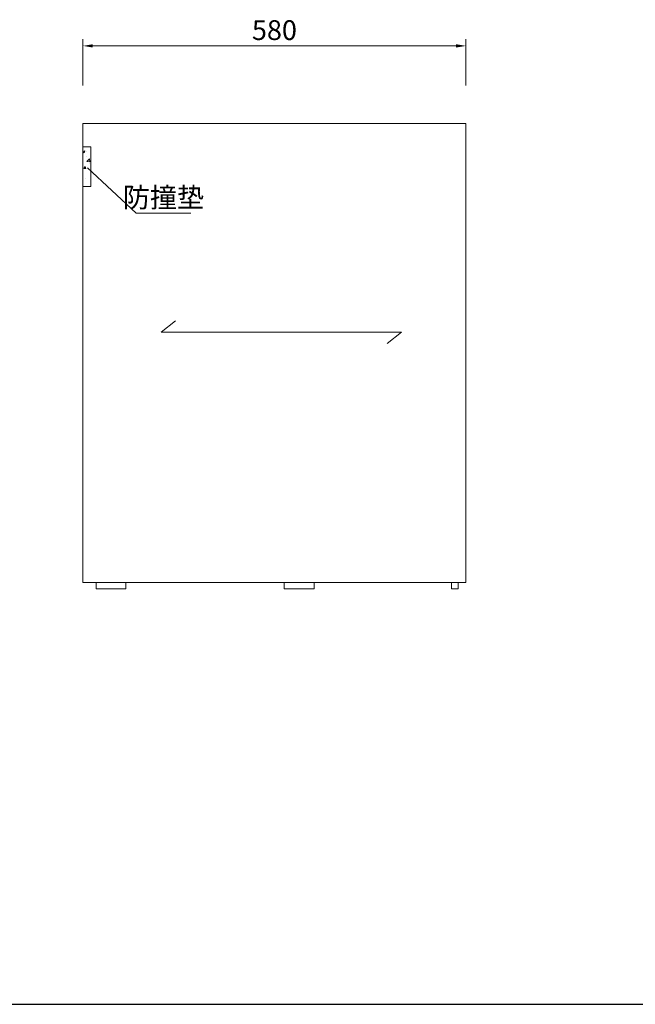
# Model space of a CAD drawing. Units: millimetres. Extents: x 128398 to 156395, y -106368 to 52398.
# Drawn here: x 130314 to 131246, y 49578 to 51070 of the extents above; entities that cross this region are included whole.
import ezdxf

# ---------------------------------------------------------------- set-up
doc = ezdxf.new("R2010")
doc.units = ezdxf.units.MM
doc.header["$LTSCALE"] = 0.25
doc.layers.get('0').update_dxf_attribs({"lineweight": 30})
doc.layers.add('轮廓线', color=7, linetype='Continuous', lineweight=30)
doc.styles.get("Standard").update_dxf_attribs({"font": 'txt.shx', "bigfont": '@extfont2.shx'})
doc.dimstyles.new('ISO-30', dxfattribs={"dimtxt": 30, "dimasz": 15, "dimexe": 10, "dimexo": 5, "dimgap": 5, "dimtad": 2, "dimdec": 1, "dimdsep": 46, "dimtxsty": 'Standard', "dimcen": 12, "dimclrd": 6, "dimclre": 6, "dimclrt": 4, "dimadec": 1, "dimazin": 0, "dimtfac": 1, "dimtdec": 1, "dimtix": 1, "dimtmove": 0, "dimatfit": 2, "dimfxl": 50, "dimlwd": 9, "dimlwe": 9, "dimarcsym": 0})

# ---------------------------------------------------------------- blocks, each defined once
blk = doc.blocks.new('A3')
blk.add_line((30, -1395), (3750, -1395))
blk = doc.blocks.new('*D125')
at = {"layer": 'Defpoints', "color": 0, "linetype": 'ByBlock'}
for p in [(130989.3, 51030.4), (130409.3, 50965.3), (130989.3, 50965.3)]:
    blk.add_point(p, dxfattribs=at)
at = {"layer": '轮廓线', "color": 6, "linetype": 'ByBlock', "lineweight": 9}
for p, q in [((130409.3, 50970.3), (130409.3, 51040.4)), ((130424.3, 51030.4), (130974.3, 51030.4)), ((130989.3, 50970.3), (130989.3, 51040.4))]:
    blk.add_line(p, q, dxfattribs=at)
at = {"layer": '轮廓线', "color": 6, "linetype": 'ByBlock'}
for points in [[(130424.3, 51032.9), (130424.3, 51027.9), (130409.3, 51030.4)], [(130974.3, 51032.9), (130974.3, 51027.9), (130989.3, 51030.4)]]:
    blk.add_solid(points, dxfattribs=at)
at = {"layer": '轮廓线', "color": 4, "linetype": 'ByBlock', "lineweight": 13, "insert": (130699.3, 51050.4), "char_height": 30, "attachment_point": 5}
blk.add_mtext('580', dxfattribs=at)

msp = doc.modelspace()

# ---------------------------------------------------------------- hatches: boundary and pattern name
at = {"layer": '轮廓线', "linetype": 'ByBlock', "lineweight": 13}
h = msp.add_hatch(dxfattribs=at)
h.set_pattern_fill('AR-CONC', color=0, scale=0.2, style=0)
h.set_pattern_definition([(50, (123675.025, 46546.78), (36.43693, -3.18782), [3.81, -41.91]), (355, (123675.025, 46546.78), (-7.04857, 38.21133), [3.048, -33.528]), (100.451, (123678.06, 46546.514), (29.3885, 35.02334), [3.238, -35.618]), (46.1842, (123675.025, 46556.94), (54.2158, -8.40847), [5.715, -62.865]), (96.6356, (123679.543, 46556.24), (47.48085, 49.4851), [4.857, -53.427]), (351.184, (123675.025, 46556.94), (47.48092, 49.48502), [4.572, -50.292]), (21, (123680.105, 46554.4), (30.32298, -20.4531), [3.81, -41.91]), (326, (123680.105, 46554.4), (12.3604, 36.8376), [3.048, -33.528]), (71.4514, (123682.632, 46552.696), (42.6833, 16.38457), [3.238, -35.618]), (37.5, (123675.025, 46546.78), (0.61772, 16.911008), [0, -33.1216, 0, -34.036, 0, -33.655]), (7.5, (123675.025, 46546.78), (13.363933, 20.036115), [0, -19.4056, 0, -32.3596, 0, -12.827]), (327.5, (123663.697, 46546.78), (27.11812, -1.145749), [0, -12.7, 0, -39.624, 0, -52.578]), (317.5, (123658.617, 46546.78), (29.625836, 5.0853), [0, -16.51, 0, -26.3144, 0, -37.338])])
h.paths.add_polyline_path([(130409.31, 50817.63), (130421.31, 50817.63), (130421.31, 50877.63), (130409.31, 50877.63)])

# ---------------------------------------------------------------- linework, layer by layer
at = {"layer": '轮廓线', "color": 0, "linetype": 'ByBlock', "lineweight": 13}
for p, q in [((130989.31, 50912.63), (130409.31, 50912.63)), ((130409.31, 50912.63), (130409.31, 50217.63)), ((130989.31, 50217.63), (130989.31, 50912.63)), ((130421.31, 50877.63), (130409.31, 50877.63)), ((130421.31, 50877.63), (130421.31, 50817.63)), ((130416.41, 50845.82), (130489.95, 50777.15)), ((130421.31, 50817.63), (130409.31, 50817.63)), ((130489.95, 50777.15), (130572.72, 50777.15)), ((130549.47, 50613.71), (130527.83, 50596.68)), ((130527.83, 50596.68), (130891.66, 50596.68)), ((130891.66, 50596.68), (130870.02, 50579.64)), ((130409.31, 50217.63), (130989.31, 50217.63)), ((130429.31, 50217.63), (130429.31, 50207.63)), ((130429.31, 50207.63), (130474.31, 50207.63)), ((130474.31, 50217.63), (130474.31, 50207.63)), ((130714.31, 50207.63), (130759.31, 50207.63)), ((130967.31, 50207.63), (130967.31, 50217.63)), ((130967.31, 50207.63), (130977.31, 50207.63)), ((130977.31, 50207.63), (130977.31, 50217.63))]:
    msp.add_line(p, q, dxfattribs=at)
at = {"layer": '轮廓线', "color": 0, "linetype": 'ByBlock', "lineweight": 0}
for p, q in [((130714.31, 50207.63), (130714.31, 50217.63)), ((130759.31, 50207.63), (130759.31, 50217.63))]:
    msp.add_line(p, q, dxfattribs=at)

# ---------------------------------------------------------------- block references
at = {"layer": '轮廓线', "color": 0, "linetype": 'ByBlock', "lineweight": -3}
msp.add_blockref('A3', (128397.88, 50973.47), dxfattribs=at)

# ---------------------------------------------------------------- texts
at = {"layer": '轮廓线', "color": 4, "linetype": 'ByBlock', "lineweight": 13, "insert": (130531.28, 50800.86), "char_height": 30, "attachment_point": 5}
msp.add_mtext('{\\fSimSun|b0|i0|c134|p2;防撞垫}', dxfattribs=at)

# ---------------------------------------------------------------- dimensions: what is measured, and where the dimension line sits
at = {"layer": '轮廓线', "color": 0, "linetype": 'ByBlock', "lineweight": 13}
dim = msp.add_linear_dim(base=(130989.31, 51030.39), p1=(130409.31, 50965.34), p2=(130989.31, 50965.34), dimstyle='ISO-30', override={"dimfxl": 30}, dxfattribs=at)
dim.commit()
dim.dimension.update_dxf_attribs({"geometry": '*D125', "text_midpoint": (130699.31, 51050.39)})

doc.saveas('drawing.dxf')
